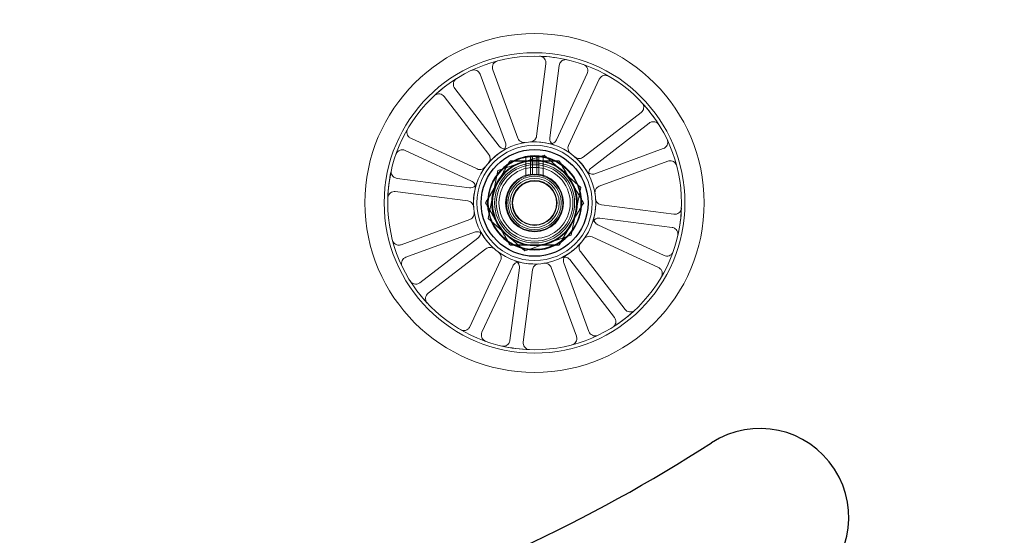
# Model space of a CAD drawing. Units: millimetres. Extents: x 622 to 8360, y 78 to 10896.
# Drawn here: x 2539 to 2760, y 4895 to 5011 of the extents above; entities that cross this region are included whole.
import ezdxf

# ---------------------------------------------------------------- set-up
doc = ezdxf.new("R2010")
doc.units = ezdxf.units.MM
doc.header["$LTSCALE"] = 40
for name, color, linetype, lineweight in [('Dimensions(Hillmar_metric)', 7, 'Continuous', 13), ('Hidden Edges(Hillmar_metric)', 7, 'Continuous', 18), ('Overlay [based on Phantom Lines(Hillmar_metric)]', 7, 'Continuous', 25), ('Visible Edges(Hillmar_metric)', 7, 'Continuous', 25)]:
    doc.layers.add(name, color=color, linetype=linetype, lineweight=lineweight)
doc.styles.add('Hillmar_metric_Dimensions', font='arial.ttf')
doc.dimstyles.new('DEFAULT-ISO-Method 1b-Hillmar_metric', dxfattribs={"dimscale": 40, "dimtxt": 2, "dimasz": 2.5, "dimexe": 1, "dimexo": 1, "dimgap": 0.25, "dimtad": 1, "dimtih": 1, "dimtoh": 1, "dimrnd": 1e-08, "dimdsep": 46, "dimtxsty": 'Hillmar_metric_Dimensions', "dimcen": 0.09, "dimdle": 8, "dimclrd": 7, "dimclre": 7, "dimclrt": 7, "dimazin": 2, "dimtfac": 0.75, "dimtmove": 0, "dimatfit": 3, "dimfxl": 1, "dimtolj": 1, "dimlwd": 9, "dimlwe": 9, "dimarcsym": 0})

# ---------------------------------------------------------------- blocks, each defined once
blk = doc.blocks.new('*D26')
at = {"layer": 'Defpoints', "color": 0, "linetype": 'Continuous', "transparency": 16777216}
for p in [(2841.89, 5213.84), (1801.89, 4703.84), (2951.89, 4703.84)]:
    blk.add_point(p, dxfattribs=at)
at = {"layer": 'Dimensions(Hillmar_metric)', "color": 7, "linetype": 'Continuous', "lineweight": 9, "transparency": 16777216}
for p, q in [((2801.89, 5213.84), (1761.89, 5213.84)), ((1801.89, 5113.84), (1801.89, 5009.68)), ((1801.89, 4803.84), (1801.89, 4907.99)), ((2911.89, 4703.84), (1761.89, 4703.84))]:
    blk.add_line(p, q, dxfattribs=at)
at = {"layer": 'Dimensions(Hillmar_metric)', "color": 7, "linetype": 'Continuous', "transparency": 16777216}
for points in [[(1785.22, 5113.84), (1818.55, 5113.84), (1801.89, 5213.84)], [(1785.22, 4803.84), (1818.55, 4803.84), (1801.89, 4703.84)]]:
    blk.add_solid(points, dxfattribs=at)
at = {"layer": 'Dimensions(Hillmar_metric)', "color": 7, "linetype": 'Continuous', "lineweight": 13, "transparency": 16777216, "insert": (1801.89, 4958.84), "char_height": 80, "attachment_point": 5, "style": 'Hillmar_metric_Dimensions'}
blk.add_mtext('\\A1;510', dxfattribs=at)
blk = doc.blocks.new('*D28')
at = {"layer": 'Defpoints', "color": 0, "linetype": 'Continuous', "transparency": 16777216}
for p in [(2951.89, 5983.84), (2051.89, 4775.74), (2951.89, 4775.74)]:
    blk.add_point(p, dxfattribs=at)
at = {"layer": 'Dimensions(Hillmar_metric)', "color": 7, "linetype": 'Continuous', "lineweight": 9, "transparency": 16777216}
for p, q in [((2051.89, 4815.74), (2051.89, 6023.84)), ((2951.89, 4815.74), (2951.89, 6023.84)), ((2151.89, 5983.84), (2851.89, 5983.84))]:
    blk.add_line(p, q, dxfattribs=at)
at = {"layer": 'Dimensions(Hillmar_metric)', "color": 7, "linetype": 'Continuous', "transparency": 16777216}
for points in [[(2151.89, 6000.5), (2151.89, 5967.17), (2051.89, 5983.84)], [(2851.89, 6000.5), (2851.89, 5967.17), (2951.89, 5983.84)]]:
    blk.add_solid(points, dxfattribs=at)
at = {"layer": 'Dimensions(Hillmar_metric)', "color": 7, "linetype": 'Continuous', "lineweight": 13, "transparency": 16777216, "insert": (2501.89, 6035.23), "char_height": 80, "attachment_point": 5, "style": 'Hillmar_metric_Dimensions'}
blk.add_mtext('\\A1;900 MOUNT', dxfattribs=at)

msp = doc.modelspace()

# ---------------------------------------------------------------- linework, layer by layer
at = {"layer": 'Hidden Edges(Hillmar_metric)'}
for p, q in [((2651.022, 4984.078), (2645.365, 4999.49)), ((2657.313, 5000.825), (2655.197, 4984.544)), ((2658.172, 4984.158), (2660.288, 5000.439)), ((2642.549, 4998.457), (2648.205, 4983.044)), ((2666.575, 4998.621), (2659.676, 4983.723)), ((2662.398, 4982.462), (2669.297, 4997.361)), ((2646.835, 4982.288), (2636.818, 4995.297)), ((2634.441, 4993.466), (2644.458, 4980.458)), ((2678.689, 4989.856), (2665.681, 4979.839)), ((2667.511, 4977.463), (2680.52, 4987.479)), ((2641.835, 4977.175), (2626.937, 4984.074)), ((2625.676, 4981.352), (2640.574, 4974.453)), ((2683.68, 4981.749), (2668.267, 4976.092)), ((2656.925, 4980.291), (2646.529, 4976.789)), ((2652.817, 4979.907), (2652.817, 4975.582)), ((2653.817, 4975.817), (2653.817, 4980.045)), ((2654.26, 4975.867), (2654.26, 4980.075)), ((2655.26, 4980.075), (2655.26, 4975.867)), ((2655.704, 4975.817), (2655.704, 4980.045)), ((2656.704, 4979.907), (2656.704, 4975.582)), ((2665.156, 4973.039), (2656.925, 4980.291)), ((2669.301, 4973.276), (2684.713, 4978.932)), ((2646.529, 4976.789), (2644.365, 4966.035)), ((2640.14, 4972.949), (2623.858, 4975.065)), ((2662.991, 4962.285), (2665.156, 4973.039)), ((2623.472, 4972.09), (2639.753, 4969.974)), ((2686.048, 4966.984), (2669.767, 4969.1)), ((2640.22, 4965.799), (2624.807, 4960.142)), ((2644.365, 4966.035), (2652.595, 4958.783)), ((2669.381, 4966.125), (2685.662, 4964.009)), ((2683.844, 4957.723), (2668.946, 4964.621)), ((2625.84, 4957.326), (2641.253, 4962.982)), ((2642.009, 4961.612), (2629.001, 4951.595)), ((2652.595, 4958.783), (2662.991, 4962.285)), ((2667.685, 4961.899), (2682.584, 4955)), ((2630.831, 4949.218), (2643.839, 4959.235)), ((2662.686, 4956.786), (2672.702, 4943.778)), ((2675.079, 4945.608), (2665.062, 4958.616)), ((2647.122, 4956.612), (2640.223, 4941.714)), ((2642.946, 4940.453), (2649.844, 4955.351)), ((2651.348, 4954.917), (2649.232, 4938.635)), ((2652.207, 4938.249), (2654.323, 4954.53)), ((2658.499, 4954.997), (2664.155, 4939.584)), ((2666.972, 4940.617), (2661.315, 4956.03))]:
    msp.add_line(p, q, dxfattribs=at)
for radius in [38.1, 33.782, 33, 13.736, 12.954, 10.425, 9.625, 9, 8.6, 8, 6.5, 6, 5.526, 5.053, 4.926]:
    msp.add_circle((2654.76, 4969.537), radius, dxfattribs=at)
for radius, start, end in [(33, 77.1321, 88.06196), (33, 122.1321, 133.06196), (33, 32.1321, 43.06196), (13.736, 71.24075, 93.95331), (13.736, 116.24075, 138.95331), (10.55, 92.71646, 87.28354), (10.55, 87.28354, 92.71646), (13.736, 26.24075, 48.95331), (33, 167.1321, 178.06196), (6.35, 94.51615, 85.48385), (6.35, 85.48385, 94.51615), (13.736, 161.24075, 183.95331), (13.736, 341.24075, 3.95331), (33, 347.1321, 358.06196), (13.736, 206.24075, 228.95331), (13.736, 296.24075, 318.95331), (13.736, 251.24075, 273.95331), (33, 212.1321, 223.06196), (33, 302.1321, 313.06196), (33, 257.1321, 268.06196)]:
    msp.add_arc((2654.76, 4969.537), radius, start, end, dxfattribs=at)
for points, knots in [([(2646.392, 5001.459), (2646.204, 5001.409), (2646.026, 5001.323), (2645.714, 5001.088), (2645.583, 5000.941), (2645.383, 5000.605), (2645.317, 5000.42), (2645.271, 5000.103), (2645.268, 4999.978), (2645.294, 4999.73), (2645.322, 4999.608), (2645.365, 4999.49)], [0, 0, 0, 0, 0.05857754, 0.05857754, 0.11716195, 0.11716195, 0.17576588, 0.17576588, 0.21318687, 0.21318687, 0.25060932, 0.25060932, 0.25060932, 0.25060932]), ([(2657.313, 5000.825), (2657.338, 5001.019), (2657.325, 5001.216), (2657.225, 5001.594), (2657.138, 5001.771), (2656.901, 5002.082), (2656.754, 5002.213), (2656.478, 5002.375), (2656.363, 5002.425), (2656.124, 5002.494), (2656.001, 5002.514), (2655.876, 5002.518)], [0, 0, 0, 0, 0.05863593, 0.05863593, 0.11726125, 0.11726125, 0.17586552, 0.17586552, 0.21323949, 0.21323949, 0.25061257, 0.25061257, 0.25061257, 0.25061257]), ([(2662.109, 5001.708), (2661.919, 5001.752), (2661.722, 5001.758), (2661.337, 5001.694), (2661.152, 5001.624), (2660.82, 5001.419), (2660.676, 5001.285), (2660.488, 5001.025), (2660.427, 5000.916), (2660.335, 5000.684), (2660.304, 5000.563), (2660.288, 5000.439)], [0, 0, 0, 0, 0.05857754, 0.05857754, 0.11716195, 0.11716195, 0.17576588, 0.17576588, 0.21318687, 0.21318687, 0.25060932, 0.25060932, 0.25060932, 0.25060932]), ([(2642.549, 4998.457), (2642.481, 4998.64), (2642.379, 4998.809), (2642.115, 4999.097), (2641.956, 4999.214), (2641.602, 4999.381), (2641.411, 4999.429), (2641.092, 4999.445), (2640.967, 4999.436), (2640.723, 4999.387), (2640.604, 4999.347), (2640.492, 4999.293)], [0, 0, 0, 0, 0.05863593, 0.05863593, 0.11726125, 0.11726125, 0.17586552, 0.17586552, 0.21323949, 0.21323949, 0.25061257, 0.25061257, 0.25061257, 0.25061257]), ([(2666.575, 4998.621), (2666.657, 4998.799), (2666.703, 4998.99), (2666.721, 4999.381), (2666.691, 4999.576), (2666.559, 4999.944), (2666.457, 5000.113), (2666.243, 5000.35), (2666.148, 5000.432), (2665.941, 5000.57), (2665.829, 5000.626), (2665.711, 5000.667)], [0, 0, 0, 0, 0.05863593, 0.05863593, 0.11726125, 0.11726125, 0.17586552, 0.17586552, 0.21323949, 0.21323949, 0.25061257, 0.25061257, 0.25061257, 0.25061257]), ([(2637.208, 4997.482), (2637.043, 4997.379), (2636.899, 4997.243), (2636.672, 4996.926), (2636.591, 4996.746), (2636.501, 4996.366), (2636.494, 4996.169), (2636.545, 4995.853), (2636.58, 4995.732), (2636.678, 4995.503), (2636.742, 4995.395), (2636.818, 4995.297)], [0, 0, 0, 0, 0.05857754, 0.05857754, 0.11716195, 0.11716195, 0.17576588, 0.17576588, 0.21318687, 0.21318687, 0.25060932, 0.25060932, 0.25060932, 0.25060932]), ([(2671.415, 4998.026), (2671.247, 4998.124), (2671.06, 4998.189), (2670.674, 4998.244), (2670.477, 4998.233), (2670.098, 4998.136), (2669.92, 4998.051), (2669.663, 4997.86), (2669.573, 4997.774), (2669.416, 4997.58), (2669.349, 4997.474), (2669.297, 4997.361)], [0, 0, 0, 0, 0.05857754, 0.05857754, 0.11716195, 0.11716195, 0.17576588, 0.17576588, 0.21318687, 0.21318687, 0.25060932, 0.25060932, 0.25060932, 0.25060932]), ([(2634.441, 4993.466), (2634.322, 4993.621), (2634.173, 4993.751), (2633.835, 4993.947), (2633.649, 4994.011), (2633.261, 4994.064), (2633.065, 4994.052), (2632.755, 4993.972), (2632.639, 4993.926), (2632.42, 4993.806), (2632.319, 4993.733), (2632.228, 4993.648)], [0, 0, 0, 0, 0.05863593, 0.05863593, 0.11726125, 0.11726125, 0.17586552, 0.17586552, 0.21323949, 0.21323949, 0.25061257, 0.25061257, 0.25061257, 0.25061257]), ([(2678.689, 4989.856), (2678.844, 4989.976), (2678.974, 4990.124), (2679.17, 4990.462), (2679.234, 4990.649), (2679.287, 4991.036), (2679.275, 4991.233), (2679.195, 4991.542), (2679.149, 4991.659), (2679.029, 4991.877), (2678.956, 4991.978), (2678.871, 4992.069)], [0, 0, 0, 0, 0.05863593, 0.05863593, 0.11726125, 0.11726125, 0.17586552, 0.17586552, 0.21323949, 0.21323949, 0.25061257, 0.25061257, 0.25061257, 0.25061257]), ([(2682.705, 4987.089), (2682.602, 4987.254), (2682.466, 4987.398), (2682.149, 4987.625), (2681.969, 4987.706), (2681.589, 4987.796), (2681.392, 4987.803), (2681.076, 4987.753), (2680.955, 4987.718), (2680.726, 4987.619), (2680.618, 4987.555), (2680.52, 4987.479)], [0, 0, 0, 0, 0.05857754, 0.05857754, 0.11716195, 0.11716195, 0.17576588, 0.17576588, 0.21318687, 0.21318687, 0.25060932, 0.25060932, 0.25060932, 0.25060932]), ([(2626.271, 4986.192), (2626.173, 4986.024), (2626.108, 4985.837), (2626.054, 4985.451), (2626.065, 4985.254), (2626.161, 4984.875), (2626.246, 4984.697), (2626.437, 4984.44), (2626.524, 4984.35), (2626.717, 4984.193), (2626.823, 4984.126), (2626.937, 4984.074)], [0, 0, 0, 0, 0.05857754, 0.05857754, 0.11716195, 0.11716195, 0.17576588, 0.17576588, 0.21318687, 0.21318687, 0.25060932, 0.25060932, 0.25060932, 0.25060932]), ([(2651.022, 4984.078), (2651.089, 4983.894), (2651.191, 4983.725), (2651.455, 4983.437), (2651.614, 4983.32), (2651.925, 4983.173), (2652.069, 4983.13), (2652.363, 4983.088), (2652.512, 4983.089), (2652.659, 4983.112)], [0, 0, 0, 0, 0.05863696, 0.05863696, 0.11726301, 0.11726301, 0.16186991, 0.16186991, 0.2064732, 0.2064732, 0.2064732, 0.2064732]), ([(2653.813, 4983.24), (2654.008, 4983.254), (2654.198, 4983.305), (2654.549, 4983.478), (2654.705, 4983.598), (2654.933, 4983.856), (2655.014, 4983.982), (2655.137, 4984.253), (2655.178, 4984.397), (2655.197, 4984.544)], [0, 0, 0, 0, 0.05858074, 0.05858074, 0.11717939, 0.11717939, 0.1618237, 0.1618237, 0.20647065, 0.20647065, 0.20647065, 0.20647065]), ([(2657.964, 4982.894), (2658.154, 4982.849), (2658.351, 4982.841), (2658.737, 4982.9), (2658.923, 4982.968), (2659.217, 4983.146), (2659.332, 4983.241), (2659.531, 4983.463), (2659.613, 4983.588), (2659.676, 4983.723)], [0, 0, 0, 0, 0.05858074, 0.05858074, 0.11717939, 0.11717939, 0.1618237, 0.1618237, 0.20647065, 0.20647065, 0.20647065, 0.20647065]), ([(2658.172, 4984.158), (2658.147, 4983.964), (2658.16, 4983.767), (2658.261, 4983.389), (2658.347, 4983.212), (2658.556, 4982.938), (2658.663, 4982.834), (2658.904, 4982.66), (2659.037, 4982.591), (2659.178, 4982.543)], [0, 0, 0, 0, 0.05863696, 0.05863696, 0.11726302, 0.11726302, 0.16186991, 0.16186991, 0.2064732, 0.2064732, 0.2064732, 0.2064732]), ([(2683.68, 4981.749), (2683.863, 4981.816), (2684.032, 4981.919), (2684.32, 4982.183), (2684.437, 4982.341), (2684.604, 4982.695), (2684.652, 4982.886), (2684.668, 4983.206), (2684.659, 4983.33), (2684.61, 4983.575), (2684.57, 4983.693), (2684.516, 4983.806)], [0, 0, 0, 0, 0.05863593, 0.05863593, 0.11726125, 0.11726125, 0.17586552, 0.17586552, 0.21323949, 0.21323949, 0.25061257, 0.25061257, 0.25061257, 0.25061257]), ([(2625.676, 4981.352), (2625.499, 4981.434), (2625.307, 4981.48), (2624.916, 4981.498), (2624.721, 4981.468), (2624.354, 4981.336), (2624.184, 4981.234), (2623.947, 4981.02), (2623.865, 4980.925), (2623.727, 4980.718), (2623.672, 4980.606), (2623.63, 4980.488)], [0, 0, 0, 0, 0.05863593, 0.05863593, 0.11726125, 0.11726125, 0.17586552, 0.17586552, 0.21323949, 0.21323949, 0.25061257, 0.25061257, 0.25061257, 0.25061257]), ([(2646.835, 4982.288), (2646.954, 4982.133), (2647.102, 4982.003), (2647.441, 4981.807), (2647.627, 4981.743), (2647.968, 4981.697), (2648.118, 4981.699), (2648.411, 4981.746), (2648.554, 4981.792), (2648.687, 4981.858)], [0, 0, 0, 0, 0.05863696, 0.05863696, 0.11726301, 0.11726301, 0.16186991, 0.16186991, 0.2064732, 0.2064732, 0.2064732, 0.2064732]), ([(2647.581, 4981.248), (2647.748, 4981.35), (2647.893, 4981.483), (2648.123, 4981.799), (2648.207, 4981.977), (2648.289, 4982.311), (2648.303, 4982.46), (2648.287, 4982.758), (2648.257, 4982.904), (2648.205, 4983.044)], [0, 0, 0, 0, 0.05858074, 0.05858074, 0.11717939, 0.11717939, 0.1618237, 0.1618237, 0.20647065, 0.20647065, 0.20647065, 0.20647065]), ([(2662.398, 4982.462), (2662.316, 4982.285), (2662.269, 4982.093), (2662.252, 4981.703), (2662.282, 4981.508), (2662.398, 4981.184), (2662.469, 4981.052), (2662.647, 4980.814), (2662.753, 4980.709), (2662.873, 4980.621)], [0, 0, 0, 0, 0.05863696, 0.05863696, 0.11726302, 0.11726302, 0.16186991, 0.16186991, 0.2064732, 0.2064732, 0.2064732, 0.2064732]), ([(2644.401, 4978.557), (2644.529, 4978.704), (2644.627, 4978.875), (2644.753, 4979.245), (2644.779, 4979.441), (2644.757, 4979.784), (2644.726, 4979.931), (2644.621, 4980.209), (2644.549, 4980.34), (2644.458, 4980.458)], [0, 0, 0, 0, 0.05858074, 0.05858074, 0.11717939, 0.11717939, 0.1618237, 0.1618237, 0.20647065, 0.20647065, 0.20647065, 0.20647065]), ([(2663.78, 4979.896), (2663.927, 4979.768), (2664.098, 4979.67), (2664.468, 4979.545), (2664.664, 4979.519), (2665.007, 4979.54), (2665.154, 4979.571), (2665.432, 4979.676), (2665.563, 4979.749), (2665.681, 4979.839)], [0, 0, 0, 0, 0.05858074, 0.05858074, 0.11717939, 0.11717939, 0.1618237, 0.1618237, 0.20647065, 0.20647065, 0.20647065, 0.20647065]), ([(2686.682, 4977.905), (2686.632, 4978.094), (2686.546, 4978.271), (2686.311, 4978.583), (2686.164, 4978.715), (2685.828, 4978.914), (2685.643, 4978.98), (2685.326, 4979.026), (2685.201, 4979.029), (2684.953, 4979.004), (2684.831, 4978.975), (2684.713, 4978.932)], [0, 0, 0, 0, 0.05857754, 0.05857754, 0.11716195, 0.11716195, 0.17576588, 0.17576588, 0.21318687, 0.21318687, 0.25060932, 0.25060932, 0.25060932, 0.25060932]), ([(2622.589, 4976.886), (2622.545, 4976.696), (2622.539, 4976.499), (2622.604, 4976.114), (2622.673, 4975.929), (2622.879, 4975.597), (2623.013, 4975.453), (2623.272, 4975.265), (2623.382, 4975.204), (2623.614, 4975.112), (2623.735, 4975.081), (2623.858, 4975.065)], [0, 0, 0, 0, 0.05857754, 0.05857754, 0.11716195, 0.11716195, 0.17576588, 0.17576588, 0.21318687, 0.21318687, 0.25060932, 0.25060932, 0.25060932, 0.25060932]), ([(2641.835, 4977.175), (2642.012, 4977.093), (2642.204, 4977.046), (2642.595, 4977.029), (2642.79, 4977.059), (2643.113, 4977.175), (2643.245, 4977.246), (2643.483, 4977.424), (2643.588, 4977.53), (2643.676, 4977.65)], [0, 0, 0, 0, 0.05863696, 0.05863696, 0.11726302, 0.11726302, 0.16186991, 0.16186991, 0.2064732, 0.2064732, 0.2064732, 0.2064732]), ([(2666.471, 4976.716), (2666.573, 4976.55), (2666.706, 4976.405), (2667.022, 4976.174), (2667.2, 4976.091), (2667.534, 4976.008), (2667.683, 4975.994), (2667.981, 4976.011), (2668.127, 4976.041), (2668.267, 4976.092)], [0, 0, 0, 0, 0.05858074, 0.05858074, 0.11717939, 0.11717939, 0.1618237, 0.1618237, 0.20647065, 0.20647065, 0.20647065, 0.20647065]), ([(2667.511, 4977.463), (2667.356, 4977.343), (2667.226, 4977.195), (2667.03, 4976.857), (2666.966, 4976.67), (2666.92, 4976.329), (2666.922, 4976.18), (2666.969, 4975.886), (2667.015, 4975.744), (2667.081, 4975.61)], [0, 0, 0, 0, 0.05863696, 0.05863696, 0.11726301, 0.11726301, 0.16186991, 0.16186991, 0.2064732, 0.2064732, 0.2064732, 0.2064732]), ([(2641.403, 4972.741), (2641.449, 4972.931), (2641.457, 4973.128), (2641.397, 4973.514), (2641.329, 4973.7), (2641.152, 4973.994), (2641.056, 4974.109), (2640.834, 4974.308), (2640.709, 4974.39), (2640.574, 4974.453)], [0, 0, 0, 0, 0.05858074, 0.05858074, 0.11717939, 0.11717939, 0.1618237, 0.1618237, 0.20647065, 0.20647065, 0.20647065, 0.20647065]), ([(2640.14, 4972.949), (2640.334, 4972.924), (2640.53, 4972.937), (2640.908, 4973.038), (2641.085, 4973.124), (2641.359, 4973.333), (2641.464, 4973.44), (2641.638, 4973.681), (2641.706, 4973.814), (2641.754, 4973.955)], [0, 0, 0, 0, 0.05863696, 0.05863696, 0.11726302, 0.11726302, 0.16186991, 0.16186991, 0.2064732, 0.2064732, 0.2064732, 0.2064732]), ([(2669.301, 4973.276), (2669.117, 4973.208), (2668.948, 4973.106), (2668.66, 4972.842), (2668.543, 4972.683), (2668.396, 4972.372), (2668.353, 4972.229), (2668.311, 4971.934), (2668.312, 4971.785), (2668.335, 4971.638)], [0, 0, 0, 0, 0.05863696, 0.05863696, 0.11726301, 0.11726301, 0.16186991, 0.16186991, 0.2064732, 0.2064732, 0.2064732, 0.2064732]), ([(2623.472, 4972.09), (2623.278, 4972.115), (2623.081, 4972.102), (2622.703, 4972.002), (2622.526, 4971.915), (2622.215, 4971.678), (2622.084, 4971.531), (2621.922, 4971.255), (2621.872, 4971.14), (2621.803, 4970.901), (2621.783, 4970.778), (2621.779, 4970.653)], [0, 0, 0, 0, 0.05863593, 0.05863593, 0.11726125, 0.11726125, 0.17586552, 0.17586552, 0.21323949, 0.21323949, 0.25061257, 0.25061257, 0.25061257, 0.25061257]), ([(2641.057, 4968.59), (2641.043, 4968.785), (2640.992, 4968.975), (2640.819, 4969.326), (2640.699, 4969.482), (2640.441, 4969.71), (2640.316, 4969.791), (2640.045, 4969.914), (2639.901, 4969.955), (2639.753, 4969.974)], [0, 0, 0, 0, 0.05858074, 0.05858074, 0.11717939, 0.11717939, 0.1618237, 0.1618237, 0.20647065, 0.20647065, 0.20647065, 0.20647065]), ([(2668.463, 4970.484), (2668.477, 4970.289), (2668.528, 4970.099), (2668.701, 4969.749), (2668.821, 4969.592), (2669.079, 4969.364), (2669.205, 4969.283), (2669.476, 4969.16), (2669.62, 4969.119), (2669.767, 4969.1)], [0, 0, 0, 0, 0.05858074, 0.05858074, 0.11717939, 0.11717939, 0.1618237, 0.1618237, 0.20647065, 0.20647065, 0.20647065, 0.20647065]), ([(2686.048, 4966.984), (2686.242, 4966.959), (2686.439, 4966.972), (2686.817, 4967.073), (2686.994, 4967.159), (2687.305, 4967.396), (2687.436, 4967.543), (2687.598, 4967.819), (2687.648, 4967.934), (2687.717, 4968.173), (2687.737, 4968.297), (2687.741, 4968.421)], [0, 0, 0, 0, 0.05863593, 0.05863593, 0.11726125, 0.11726125, 0.17586552, 0.17586552, 0.21323949, 0.21323949, 0.25061257, 0.25061257, 0.25061257, 0.25061257]), ([(2640.22, 4965.799), (2640.403, 4965.866), (2640.572, 4965.968), (2640.86, 4966.232), (2640.977, 4966.391), (2641.124, 4966.702), (2641.167, 4966.846), (2641.209, 4967.14), (2641.209, 4967.289), (2641.186, 4967.436)], [0, 0, 0, 0, 0.05863696, 0.05863696, 0.11726301, 0.11726301, 0.16186991, 0.16186991, 0.2064732, 0.2064732, 0.2064732, 0.2064732]), ([(2669.381, 4966.125), (2669.187, 4966.15), (2668.99, 4966.137), (2668.612, 4966.037), (2668.435, 4965.95), (2668.161, 4965.742), (2668.057, 4965.635), (2667.883, 4965.393), (2667.814, 4965.261), (2667.766, 4965.12)], [0, 0, 0, 0, 0.05863696, 0.05863696, 0.11726302, 0.11726302, 0.16186991, 0.16186991, 0.2064732, 0.2064732, 0.2064732, 0.2064732]), ([(2668.117, 4966.333), (2668.072, 4966.143), (2668.064, 4965.946), (2668.123, 4965.56), (2668.191, 4965.375), (2668.369, 4965.08), (2668.464, 4964.965), (2668.686, 4964.766), (2668.811, 4964.684), (2668.946, 4964.621)], [0, 0, 0, 0, 0.05858074, 0.05858074, 0.11717939, 0.11717939, 0.1618237, 0.1618237, 0.20647065, 0.20647065, 0.20647065, 0.20647065]), ([(2642.009, 4961.612), (2642.164, 4961.731), (2642.294, 4961.879), (2642.49, 4962.218), (2642.554, 4962.404), (2642.601, 4962.745), (2642.599, 4962.895), (2642.551, 4963.188), (2642.506, 4963.331), (2642.44, 4963.464)], [0, 0, 0, 0, 0.05863696, 0.05863696, 0.11726301, 0.11726301, 0.16186991, 0.16186991, 0.2064732, 0.2064732, 0.2064732, 0.2064732]), ([(2686.931, 4962.188), (2686.975, 4962.378), (2686.981, 4962.575), (2686.917, 4962.961), (2686.847, 4963.145), (2686.642, 4963.477), (2686.508, 4963.622), (2686.248, 4963.81), (2686.139, 4963.87), (2685.907, 4963.962), (2685.786, 4963.993), (2685.662, 4964.009)], [0, 0, 0, 0, 0.05857754, 0.05857754, 0.11716195, 0.11716195, 0.17576588, 0.17576588, 0.21318687, 0.21318687, 0.25060932, 0.25060932, 0.25060932, 0.25060932]), ([(2622.839, 4961.169), (2622.888, 4960.981), (2622.974, 4960.803), (2623.209, 4960.491), (2623.356, 4960.36), (2623.692, 4960.16), (2623.878, 4960.094), (2624.194, 4960.048), (2624.32, 4960.045), (2624.568, 4960.071), (2624.69, 4960.099), (2624.807, 4960.142)], [0, 0, 0, 0, 0.05857754, 0.05857754, 0.11716195, 0.11716195, 0.17576588, 0.17576588, 0.21318687, 0.21318687, 0.25060932, 0.25060932, 0.25060932, 0.25060932]), ([(2643.05, 4962.358), (2642.947, 4962.525), (2642.814, 4962.67), (2642.499, 4962.9), (2642.32, 4962.984), (2641.986, 4963.066), (2641.837, 4963.08), (2641.54, 4963.064), (2641.393, 4963.034), (2641.253, 4962.982)], [0, 0, 0, 0, 0.05858074, 0.05858074, 0.11717939, 0.11717939, 0.1618237, 0.1618237, 0.20647065, 0.20647065, 0.20647065, 0.20647065]), ([(2667.685, 4961.899), (2667.508, 4961.981), (2667.316, 4962.028), (2666.926, 4962.045), (2666.731, 4962.016), (2666.407, 4961.899), (2666.275, 4961.828), (2666.037, 4961.65), (2665.932, 4961.544), (2665.844, 4961.424)], [0, 0, 0, 0, 0.05863696, 0.05863696, 0.11726302, 0.11726302, 0.16186991, 0.16186991, 0.2064732, 0.2064732, 0.2064732, 0.2064732]), ([(2645.74, 4959.178), (2645.593, 4959.306), (2645.422, 4959.404), (2645.052, 4959.53), (2644.857, 4959.556), (2644.513, 4959.534), (2644.367, 4959.503), (2644.088, 4959.398), (2643.957, 4959.326), (2643.839, 4959.235)], [0, 0, 0, 0, 0.05858074, 0.05858074, 0.11717939, 0.11717939, 0.1618237, 0.1618237, 0.20647065, 0.20647065, 0.20647065, 0.20647065]), ([(2665.119, 4960.517), (2664.991, 4960.37), (2664.893, 4960.199), (2664.768, 4959.829), (2664.742, 4959.634), (2664.763, 4959.29), (2664.794, 4959.144), (2664.899, 4958.865), (2664.972, 4958.734), (2665.062, 4958.616)], [0, 0, 0, 0, 0.05858074, 0.05858074, 0.11717939, 0.11717939, 0.1618237, 0.1618237, 0.20647065, 0.20647065, 0.20647065, 0.20647065]), ([(2625.84, 4957.326), (2625.657, 4957.258), (2625.488, 4957.156), (2625.2, 4956.892), (2625.083, 4956.733), (2624.917, 4956.379), (2624.869, 4956.188), (2624.852, 4955.869), (2624.862, 4955.744), (2624.911, 4955.5), (2624.95, 4955.381), (2625.004, 4955.269)], [0, 0, 0, 0, 0.05863593, 0.05863593, 0.11726125, 0.11726125, 0.17586552, 0.17586552, 0.21323949, 0.21323949, 0.25061257, 0.25061257, 0.25061257, 0.25061257]), ([(2647.122, 4956.612), (2647.204, 4956.789), (2647.251, 4956.981), (2647.268, 4957.372), (2647.239, 4957.567), (2647.122, 4957.89), (2647.051, 4958.022), (2646.873, 4958.26), (2646.767, 4958.365), (2646.647, 4958.453)], [0, 0, 0, 0, 0.05863696, 0.05863696, 0.11726302, 0.11726302, 0.16186991, 0.16186991, 0.2064732, 0.2064732, 0.2064732, 0.2064732]), ([(2662.686, 4956.786), (2662.566, 4956.941), (2662.418, 4957.071), (2662.08, 4957.267), (2661.893, 4957.331), (2661.552, 4957.378), (2661.403, 4957.376), (2661.109, 4957.328), (2660.967, 4957.283), (2660.833, 4957.217)], [0, 0, 0, 0, 0.05863696, 0.05863696, 0.11726301, 0.11726301, 0.16186991, 0.16186991, 0.2064732, 0.2064732, 0.2064732, 0.2064732]), ([(2661.939, 4957.827), (2661.773, 4957.725), (2661.628, 4957.591), (2661.397, 4957.276), (2661.314, 4957.097), (2661.231, 4956.763), (2661.217, 4956.614), (2661.234, 4956.317), (2661.264, 4956.17), (2661.315, 4956.03)], [0, 0, 0, 0, 0.05858074, 0.05858074, 0.11717939, 0.11717939, 0.1618237, 0.1618237, 0.20647065, 0.20647065, 0.20647065, 0.20647065]), ([(2683.844, 4957.723), (2684.022, 4957.641), (2684.213, 4957.594), (2684.604, 4957.577), (2684.799, 4957.606), (2685.167, 4957.738), (2685.336, 4957.84), (2685.573, 4958.054), (2685.655, 4958.149), (2685.793, 4958.356), (2685.849, 4958.468), (2685.89, 4958.586)], [0, 0, 0, 0, 0.05863593, 0.05863593, 0.11726125, 0.11726125, 0.17586552, 0.17586552, 0.21323949, 0.21323949, 0.25061257, 0.25061257, 0.25061257, 0.25061257]), ([(2651.556, 4956.18), (2651.366, 4956.226), (2651.169, 4956.234), (2650.783, 4956.174), (2650.598, 4956.106), (2650.303, 4955.929), (2650.188, 4955.833), (2649.989, 4955.611), (2649.907, 4955.486), (2649.844, 4955.351)], [0, 0, 0, 0, 0.05858074, 0.05858074, 0.11717939, 0.11717939, 0.1618237, 0.1618237, 0.20647065, 0.20647065, 0.20647065, 0.20647065]), ([(2651.348, 4954.917), (2651.373, 4955.111), (2651.36, 4955.307), (2651.26, 4955.685), (2651.173, 4955.862), (2650.965, 4956.136), (2650.858, 4956.241), (2650.616, 4956.415), (2650.484, 4956.483), (2650.343, 4956.531)], [0, 0, 0, 0, 0.05863696, 0.05863696, 0.11726302, 0.11726302, 0.16186991, 0.16186991, 0.2064732, 0.2064732, 0.2064732, 0.2064732]), ([(2655.707, 4955.834), (2655.512, 4955.82), (2655.322, 4955.769), (2654.972, 4955.596), (2654.815, 4955.476), (2654.587, 4955.218), (2654.506, 4955.093), (2654.383, 4954.822), (2654.342, 4954.678), (2654.323, 4954.53)], [0, 0, 0, 0, 0.05858074, 0.05858074, 0.11717939, 0.11717939, 0.1618237, 0.1618237, 0.20647065, 0.20647065, 0.20647065, 0.20647065]), ([(2658.499, 4954.997), (2658.431, 4955.18), (2658.329, 4955.349), (2658.065, 4955.637), (2657.906, 4955.754), (2657.595, 4955.901), (2657.452, 4955.944), (2657.157, 4955.986), (2657.008, 4955.986), (2656.861, 4955.963)], [0, 0, 0, 0, 0.05863696, 0.05863696, 0.11726301, 0.11726301, 0.16186991, 0.16186991, 0.2064732, 0.2064732, 0.2064732, 0.2064732]), ([(2683.249, 4952.882), (2683.347, 4953.051), (2683.412, 4953.237), (2683.467, 4953.624), (2683.456, 4953.82), (2683.359, 4954.199), (2683.274, 4954.377), (2683.083, 4954.634), (2682.997, 4954.724), (2682.803, 4954.882), (2682.697, 4954.948), (2682.584, 4955)], [0, 0, 0, 0, 0.05857754, 0.05857754, 0.11716195, 0.11716195, 0.17576588, 0.17576588, 0.21318687, 0.21318687, 0.25060932, 0.25060932, 0.25060932, 0.25060932]), ([(2626.815, 4951.985), (2626.919, 4951.82), (2627.054, 4951.676), (2627.372, 4951.449), (2627.551, 4951.368), (2627.931, 4951.278), (2628.128, 4951.271), (2628.445, 4951.322), (2628.565, 4951.357), (2628.794, 4951.455), (2628.902, 4951.519), (2629.001, 4951.595)], [0, 0, 0, 0, 0.05857754, 0.05857754, 0.11716195, 0.11716195, 0.17576588, 0.17576588, 0.21318687, 0.21318687, 0.25060932, 0.25060932, 0.25060932, 0.25060932]), ([(2630.831, 4949.218), (2630.676, 4949.099), (2630.546, 4948.95), (2630.35, 4948.612), (2630.286, 4948.426), (2630.233, 4948.038), (2630.245, 4947.842), (2630.325, 4947.532), (2630.371, 4947.416), (2630.491, 4947.197), (2630.565, 4947.096), (2630.65, 4947.005)], [0, 0, 0, 0, 0.05863593, 0.05863593, 0.11726125, 0.11726125, 0.17586552, 0.17586552, 0.21323949, 0.21323949, 0.25061257, 0.25061257, 0.25061257, 0.25061257]), ([(2675.079, 4945.608), (2675.199, 4945.453), (2675.347, 4945.323), (2675.685, 4945.127), (2675.872, 4945.063), (2676.259, 4945.01), (2676.456, 4945.022), (2676.765, 4945.102), (2676.882, 4945.148), (2677.1, 4945.268), (2677.201, 4945.342), (2677.292, 4945.427)], [0, 0, 0, 0, 0.05863593, 0.05863593, 0.11726125, 0.11726125, 0.17586552, 0.17586552, 0.21323949, 0.21323949, 0.25061257, 0.25061257, 0.25061257, 0.25061257]), ([(2672.312, 4941.592), (2672.477, 4941.696), (2672.621, 4941.831), (2672.848, 4942.149), (2672.929, 4942.328), (2673.019, 4942.708), (2673.026, 4942.905), (2672.976, 4943.222), (2672.941, 4943.342), (2672.842, 4943.571), (2672.778, 4943.679), (2672.702, 4943.778)], [0, 0, 0, 0, 0.05857754, 0.05857754, 0.11716195, 0.11716195, 0.17576588, 0.17576588, 0.21318687, 0.21318687, 0.25060932, 0.25060932, 0.25060932, 0.25060932]), ([(2638.105, 4941.048), (2638.274, 4940.95), (2638.46, 4940.885), (2638.847, 4940.831), (2639.043, 4940.842), (2639.422, 4940.938), (2639.6, 4941.023), (2639.857, 4941.214), (2639.947, 4941.301), (2640.105, 4941.494), (2640.171, 4941.6), (2640.223, 4941.714)], [0, 0, 0, 0, 0.05857754, 0.05857754, 0.11716195, 0.11716195, 0.17576588, 0.17576588, 0.21318687, 0.21318687, 0.25060932, 0.25060932, 0.25060932, 0.25060932]), ([(2642.946, 4940.453), (2642.864, 4940.276), (2642.817, 4940.084), (2642.8, 4939.693), (2642.829, 4939.498), (2642.961, 4939.131), (2643.063, 4938.961), (2643.277, 4938.724), (2643.372, 4938.642), (2643.579, 4938.504), (2643.691, 4938.449), (2643.809, 4938.407)], [0, 0, 0, 0, 0.05863593, 0.05863593, 0.11726125, 0.11726125, 0.17586552, 0.17586552, 0.21323949, 0.21323949, 0.25061257, 0.25061257, 0.25061257, 0.25061257]), ([(2663.128, 4937.616), (2663.317, 4937.665), (2663.494, 4937.751), (2663.806, 4937.986), (2663.938, 4938.133), (2664.137, 4938.469), (2664.203, 4938.655), (2664.249, 4938.971), (2664.252, 4939.097), (2664.227, 4939.345), (2664.198, 4939.467), (2664.155, 4939.584)], [0, 0, 0, 0, 0.05857754, 0.05857754, 0.11716195, 0.11716195, 0.17576588, 0.17576588, 0.21318687, 0.21318687, 0.25060932, 0.25060932, 0.25060932, 0.25060932]), ([(2666.972, 4940.617), (2667.039, 4940.434), (2667.142, 4940.265), (2667.405, 4939.977), (2667.564, 4939.86), (2667.918, 4939.694), (2668.109, 4939.646), (2668.429, 4939.629), (2668.553, 4939.639), (2668.798, 4939.688), (2668.916, 4939.727), (2669.029, 4939.781)], [0, 0, 0, 0, 0.05863593, 0.05863593, 0.11726125, 0.11726125, 0.17586552, 0.17586552, 0.21323949, 0.21323949, 0.25061257, 0.25061257, 0.25061257, 0.25061257]), ([(2647.411, 4937.366), (2647.601, 4937.322), (2647.798, 4937.316), (2648.184, 4937.381), (2648.368, 4937.45), (2648.7, 4937.656), (2648.845, 4937.79), (2649.033, 4938.049), (2649.093, 4938.159), (2649.185, 4938.391), (2649.216, 4938.512), (2649.232, 4938.635)], [0, 0, 0, 0, 0.05857754, 0.05857754, 0.11716195, 0.11716195, 0.17576588, 0.17576588, 0.21318687, 0.21318687, 0.25060932, 0.25060932, 0.25060932, 0.25060932]), ([(2652.207, 4938.249), (2652.182, 4938.055), (2652.195, 4937.858), (2652.296, 4937.48), (2652.382, 4937.303), (2652.619, 4936.992), (2652.766, 4936.861), (2653.042, 4936.699), (2653.157, 4936.649), (2653.396, 4936.58), (2653.52, 4936.56), (2653.644, 4936.556)], [0, 0, 0, 0, 0.05863593, 0.05863593, 0.11726125, 0.11726125, 0.17586552, 0.17586552, 0.21323949, 0.21323949, 0.25061257, 0.25061257, 0.25061257, 0.25061257])]:
    msp.add_open_spline(points, degree=3, knots=knots, dxfattribs=at)
at = {"layer": 'Overlay [based on Phantom Lines(Hillmar_metric)]'}
for p, q in [((2654.26, 4979.037), (2654.26, 4980.075)), ((2655.26, 4980.075), (2655.26, 4979.037))]:
    msp.add_line(p, q, dxfattribs=at)
msp.add_circle((2654.76, 4969.537), 12, dxfattribs=at)
for centre, radius, start, end in [((2654.76, 4969.537), 9.5, 90, 150), ((2654.76, 4969.537), 10.55, 92.71646, 115.77957), ((2654.76, 4969.537), 10.55, 87.28354, 92.71646), ((2654.76, 4969.537), 9.5, 30, 90), ((2654.76, 4969.537), 10.55, 64.22043, 87.28354), ((2654.76, 4969.537), 10.55, 124.22043, 175.77957), ((2654.76, 4969.537), 10.55, 4.22043, 55.77957), ((2654.76, 4969.537), 9.5, 150, 210), ((2654.76, 4969.537), 9.5, 330, 30), ((2654.76, 4969.537), 10.55, 184.22043, 235.77957), ((2654.76, 4969.537), 10.55, 304.22043, 355.77957), ((2654.76, 4969.537), 9.5, 210, 270), ((2654.76, 4969.537), 9.5, 270, 330), ((2654.76, 4969.537), 10.55, 244.22043, 295.77957), ((2705.343, 4898.828), 20, 302.85734, 122.85734), ((2501.887, 5213.837), 355, 287.04137, 302.85734)]:
    msp.add_arc(centre, radius, start, end, dxfattribs=at)
msp.add_open_spline([(2832.531, 4799.934), (2817.84, 4835.322), (2805.616, 4871.803), (2788.238, 4935.867), (2781.994, 4963.267), (2769.987, 5023.37), (2764.505, 5056.152), (2758.089, 5097.728), (2756.547, 5106.452), (2755.376, 5115.222)], degree=3, knots=[46.1645017, 46.1645017, 46.1645017, 46.1645017, 57.6570765, 57.6570765, 66.0782067, 66.0782067, 76.0441409, 76.0441409, 78.6990246, 78.6990246, 78.6990246, 78.6990246], dxfattribs=at)
for points in [[(2646.533, 4974.287), (2647.806, 4976.492), (2649.275, 4979.037)], [(2649.275, 4979.037), (2652.215, 4979.037), (2654.76, 4979.037)], [(2654.76, 4979.037), (2657.306, 4979.037), (2660.245, 4979.037)], [(2660.245, 4979.037), (2661.715, 4976.492), (2662.987, 4974.287)], [(2643.79, 4969.537), (2645.26, 4972.083), (2646.533, 4974.287)], [(2662.987, 4974.287), (2664.26, 4972.083), (2665.73, 4969.537)], [(2646.533, 4964.787), (2645.26, 4966.992), (2643.79, 4969.537)], [(2665.73, 4969.537), (2664.26, 4966.992), (2662.987, 4964.787)], [(2649.275, 4960.037), (2647.806, 4962.583), (2646.533, 4964.787)], [(2662.987, 4964.787), (2661.715, 4962.583), (2660.245, 4960.037)], [(2654.76, 4960.037), (2652.215, 4960.037), (2649.275, 4960.037)], [(2660.245, 4960.037), (2657.306, 4960.037), (2654.76, 4960.037)]]:
    msp.add_rational_spline(points, [1, 1.0379548493, 1], degree=2, dxfattribs=at)
at = {"layer": 'Visible Edges(Hillmar_metric)'}
msp.add_circle((2654.76, 4969.537), 12, dxfattribs=at)
for centre, radius, start, end in [((2654.76, 4969.537), 9.5, 90, 150), ((2654.76, 4969.537), 9.5, 30, 90), ((2654.76, 4969.537), 9.5, 150, 210), ((2654.76, 4969.537), 9.5, 330, 30), ((2654.76, 4969.537), 9.5, 210, 270), ((2654.76, 4969.537), 9.5, 270, 330), ((2705.343, 4898.828), 20, 302.85734, 122.85734), ((2501.887, 5213.837), 355, 287.04137, 302.85734)]:
    msp.add_arc(centre, radius, start, end, dxfattribs=at)
msp.add_open_spline([(2832.531, 4799.934), (2817.84, 4835.322), (2805.616, 4871.803), (2788.238, 4935.867), (2781.994, 4963.267), (2769.987, 5023.37), (2764.505, 5056.152), (2758.089, 5097.728), (2756.547, 5106.452), (2755.376, 5115.222)], degree=3, knots=[46.1645017, 46.1645017, 46.1645017, 46.1645017, 57.6570765, 57.6570765, 66.0782067, 66.0782067, 76.0441409, 76.0441409, 78.6990246, 78.6990246, 78.6990246, 78.6990246], dxfattribs=at)
for points in [[(2646.533, 4974.287), (2647.806, 4976.492), (2649.275, 4979.037)], [(2649.275, 4979.037), (2652.215, 4979.037), (2654.76, 4979.037)], [(2654.76, 4979.037), (2657.306, 4979.037), (2660.245, 4979.037)], [(2660.245, 4979.037), (2661.715, 4976.492), (2662.987, 4974.287)], [(2643.79, 4969.537), (2645.26, 4972.083), (2646.533, 4974.287)], [(2662.987, 4974.287), (2664.26, 4972.083), (2665.73, 4969.537)], [(2646.533, 4964.787), (2645.26, 4966.992), (2643.79, 4969.537)], [(2665.73, 4969.537), (2664.26, 4966.992), (2662.987, 4964.787)], [(2649.275, 4960.037), (2647.806, 4962.583), (2646.533, 4964.787)], [(2662.987, 4964.787), (2661.715, 4962.583), (2660.245, 4960.037)], [(2654.76, 4960.037), (2652.215, 4960.037), (2649.275, 4960.037)], [(2660.245, 4960.037), (2657.306, 4960.037), (2654.76, 4960.037)]]:
    msp.add_rational_spline(points, [1, 1.0379548493, 1], degree=2, dxfattribs=at)

# ---------------------------------------------------------------- dimensions: what is measured, and where the dimension line sits
at = {"layer": 'Dimensions(Hillmar_metric)', "color": 7, "linetype": 'Continuous', "lineweight": 13}
dim = msp.add_linear_dim(base=(2951.887, 5983.837), p1=(2051.887, 4775.737), p2=(2951.887, 4775.737), angle=180, text='<> MOUNT', dimstyle='DEFAULT-ISO-Method 1b-Hillmar_metric', override={"dimgap": 0.25, "dimtih": 0, "dimtoh": 0, "dimdec": 2, "dimtol": 0, "dimlim": 0, "dimtp": 0, "dimtm": 0, "dimtdec": 2, "dimtofl": 0, "dimatfit": 1}, dxfattribs=at)
dim.commit()
dim.dimension.update_dxf_attribs({"geometry": '*D28', "text_midpoint": (2501.887, 5983.837), "dimtype": 160})
dim = msp.add_linear_dim(base=(1801.887, 4703.837), p1=(2841.887, 5213.837), p2=(2951.887, 4703.837), angle=90, dimstyle='DEFAULT-ISO-Method 1b-Hillmar_metric', override={"dimgap": 0.25, "dimdec": 2, "dimtol": 0, "dimlim": 0, "dimtp": 0, "dimtm": 0, "dimtdec": 2, "dimtofl": 0, "dimatfit": 1}, dxfattribs=at)
dim.commit()
dim.dimension.update_dxf_attribs({"geometry": '*D26', "text_midpoint": (1801.887, 4958.837), "dimtype": 160})

doc.saveas('drawing.dxf')
